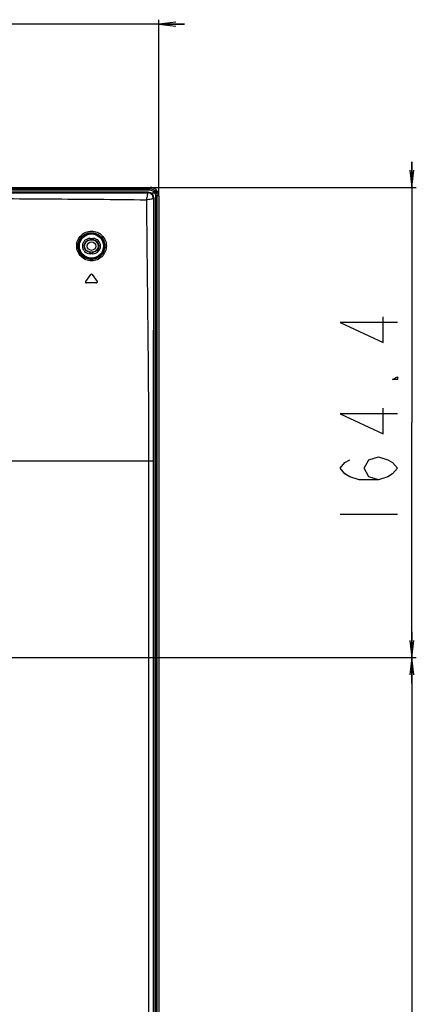
# Model space of a CAD drawing. Units: millimetres. Extents: x 0 to 2378, y 0 to 1682.
# Drawn here: x 1970 to 2039, y 821 to 993 of the extents above; entities that cross this region are included whole.
import ezdxf

# ---------------------------------------------------------------- set-up
doc = ezdxf.new("R2010")
doc.units = ezdxf.units.MM
doc.header["$LTSCALE"] = 130.79
doc.layers.get('0').update_dxf_attribs({"linetype": 'CONTINUOUS'})
doc.layers.add('7_ALL_FEATURES', color=7, linetype='CONTINUOUS')
doc.layers.add('DEF_DRAFT_DIM', color=7, linetype='CONTINUOUS')
doc.styles.get("Standard").update_dxf_attribs({"font": 'txt', "width": 0.8})
doc.dimstyles.new('DIMSTYLE_1', dxfattribs={"dimtxt": 10, "dimasz": 3, "dimexe": 0.8, "dimexo": 0.2, "dimgap": 2.5, "dimtad": 1, "dimdsep": 46, "dimtxsty": 'Standard', "dimblk": 'OPEN', "dimblk1": 'OPEN', "dimblk2": 'OPEN', "dimcen": 0.09, "dimazin": 2, "dimtp": 0.1, "dimtm": 0.1, "dimtfac": 1, "dimtdec": 0, "dimtofl": 0, "dimtmove": 0, "dimatfit": 3, "dimldrblk": 'OPEN', "dimfxl": 0, "dimtolj": 1, "dimarcsym": 0})

# ---------------------------------------------------------------- blocks, each defined once
blk = doc.blocks.new('_OPEN')
at = {"color": 0, "linetype": 'ByBlock'}
for p, q in [((0, 0), (-1, 0.117)), ((-1, -0.117), (0, 0)), ((-1, 0), (0, 0))]:
    blk.add_line(p, q, dxfattribs=at)
blk = doc.blocks.new('*D10')
at = {"layer": 'DEF_DRAFT_DIM', "color": 7, "linetype": 'Continuous'}
for p, q in [((1794.14, 882.17), (1794.14, 993.5)), ((1993.79, 962.87), (1993.79, 993.5)), ((1794.14, 992.7), (1789.64, 992.7)), ((1789.64, 992.7), (1893.96, 992.7)), ((1998.29, 992.7), (1893.96, 992.7)), ((1993.79, 992.7), (1998.29, 992.7))]:
    blk.add_line(p, q, dxfattribs=at)
at = {"layer": 'DEF_DRAFT_DIM', "color": 7, "linetype": 'Continuous', "xscale": 3, "yscale": 3, "zscale": 3}
blk.add_blockref('_OPEN', (1794.14, 992.7), dxfattribs=at)
at = {"layer": 'DEF_DRAFT_DIM', "color": 7, "linetype": 'Continuous', "xscale": 3, "yscale": 3, "zscale": 3, "rotation": 180}
blk.add_blockref('_OPEN', (1993.79, 992.7), dxfattribs=at)
blk = doc.blocks.new('*D11')
at = {"layer": 'DEF_DRAFT_DIM', "color": 7, "linetype": 'Continuous'}
for p, q in [((2038, 964.17), (2038, 968.67)), ((2038, 968.67), (2038, 923.07)), ((1992.49, 964.17), (2035.5, 964.17)), ((2035.5, 964.17), (2038.8, 964.17)), ((2038, 877.47), (2038, 923.07)), ((1794.34, 881.97), (2035.5, 881.97)), ((2035.5, 881.97), (2038.8, 881.97)), ((2038, 881.97), (2038, 877.47))]:
    blk.add_line(p, q, dxfattribs=at)
at = {"layer": 'DEF_DRAFT_DIM', "color": 7, "linetype": 'Continuous', "xscale": 3, "yscale": 3, "zscale": 3}
for p, rotation in [((2038, 964.17), 270), ((2038, 881.97), 90)]:
    blk.add_blockref('_OPEN', p, dxfattribs=dict(at, rotation=rotation))
blk = doc.blocks.new('*D12')
at = {"layer": 'DEF_DRAFT_DIM', "color": 7, "linetype": 'Continuous'}
for p, q in [((2038, 881.97), (2038, 886.47)), ((2038, 886.47), (2038, 806.97)), ((1794.34, 881.97), (2035.5, 881.97)), ((2035.5, 881.97), (2038.8, 881.97)), ((2038, 727.47), (2038, 806.97)), ((1794.34, 731.97), (2035.5, 731.97)), ((2035.5, 731.97), (2038.8, 731.97)), ((2038, 731.97), (2038, 727.47))]:
    blk.add_line(p, q, dxfattribs=at)
at = {"layer": 'DEF_DRAFT_DIM', "color": 7, "linetype": 'Continuous', "xscale": 3, "yscale": 3, "zscale": 3}
for p, rotation in [((2038, 881.97), 270), ((2038, 731.97), 90)]:
    blk.add_blockref('_OPEN', p, dxfattribs=dict(at, rotation=rotation))

msp = doc.modelspace()

# ---------------------------------------------------------------- linework, layer by layer
at = {"layer": '7_ALL_FEATURES', "color": 7, "linetype": 'Continuous'}
for p, q in [((1445.997, 964.172), (1992.286, 964.172)), ((1992.286, 963.922), (1992.286, 964.172)), ((1992.286, 963.922), (1445.997, 963.922)), ((1992.286, 963.672), (1445.997, 963.672)), ((1991.944, 963.322), (1446.339, 963.322)), ((1991.944, 963.322), (1991.862, 963.24)), ((1992.817, 963.273), (1992.609, 963.066)), ((1992.68, 962.995), (1992.817, 963.131)), ((1992.817, 963.131), (1992.817, 963.273)), ((1992.937, 962.329), (1992.854, 962.247)), ((1992.937, 962.329), (1992.937, 817.118)), ((1993.286, 817.146), (1993.286, 962.672)), ((1993.786, 962.672), (1993.536, 962.672)), ((1993.536, 817.211), (1993.536, 962.672)), ((1993.786, 962.672), (1993.786, 817.211)), ((1992.854, 962.247), (1992.798, 916.322)), ((1981.792, 955.259), (1982.292, 955.259)), ((1981.792, 955.259), (1981.792, 954.922)), ((1981.792, 954.987), (1982.292, 954.987)), ((1982.292, 954.922), (1981.792, 954.922)), ((1982.292, 955.259), (1982.292, 954.922)), ((1981.792, 952.922), (1982.292, 952.922)), ((1981.792, 952.584), (1981.792, 952.922)), ((1982.292, 952.856), (1981.792, 952.856)), ((1982.292, 952.584), (1981.792, 952.584)), ((1982.292, 952.584), (1982.292, 952.922)), ((1981.032, 947.708), (1981.919, 948.974)), ((1982.164, 948.974), (1983.051, 947.708)), ((1982.928, 947.472), (1981.155, 947.472)), ((1992.021, 916.322), (1968.165, 916.322)), ((1992.798, 916.322), (1992.021, 916.322)), ((1992.021, 916.322), (1992.021, 817.058)), ((1992.798, 916.322), (1992.798, 817.108))]:
    msp.add_line(p, q, dxfattribs=at)
for radius in [2.257, 2.108, 0.75]:
    msp.add_circle((1982.042, 953.922), radius, dxfattribs=at)
for centre, radius, start, end in [((1992.286, 962.672), 1.5, 0, 90), ((1992.286, 962.672), 1.25, 0, 90), ((1992.286, 962.672), 1, 0, 90), ((1981.792, 953.922), 1.337, 90, 270), ((1981.792, 953.922), 1.066, 90, 270), ((1981.792, 953.922), 1, 90, 270), ((1982.292, 953.922), 1.337, 270, 90), ((1982.292, 953.922), 1.066, 270, 90), ((1982.292, 953.922), 1, 270, 90), ((1982.042, 948.888), 0.15, 35, 145), ((1981.155, 947.622), 0.15, 145, 270), ((1982.928, 947.622), 0.15, 270, 35)]:
    msp.add_arc(centre, radius, start, end, dxfattribs=at)
msp.add_ellipse((1991.929, 962.314), major_axis=(0.718, 0.718), ratio=0.9852565, start_param=-0.7779718, end_param=0.7779718, dxfattribs=at)
for points, knots in [([(1924.142, 963.186), (1935.429, 963.186), (1958.002, 963.2), (1980.575, 963.219), (1991.862, 963.24)], [0, 0, 0, 0, 0.5000089, 1, 1, 1, 1]), ([(1924.142, 962.386), (1935.39, 962.386), (1952.263, 962.323), (1974.759, 962.168), (1986.008, 962.082), (1991.631, 962.017)], [0, 0, 0, 0, 0.5000073, 0.7500074, 1, 1, 1, 1]), ([(1991.862, 963.24), (1991.857, 963.194), (1991.831, 963.058), (1991.757, 962.65), (1991.686, 962.287), (1991.631, 962.017)], [0, 0, 0, 0, 0.1092425, 0.3343153, 1, 1, 1, 1]), ([(1992.854, 962.247), (1992.851, 962.499), (1992.635, 963.02), (1992.114, 963.236), (1991.862, 963.24)], [0, 0, 0, 0, 0.4999981, 1, 1, 1, 1]), ([(1991.631, 962.017), (1991.902, 962.072), (1992.265, 962.143), (1992.673, 962.216), (1992.809, 962.242), (1992.854, 962.247)], [0, 0, 0, 0, 0.6656956, 0.8907812, 1, 1, 1, 1]), ([(1991.631, 962.017), (1991.675, 958.209), (1991.759, 950.594), (1991.93, 935.362), (1992.021, 923.938), (1992.021, 916.322)], [0, 0, 0, 0, 0.2499899, 0.4999872, 1, 1, 1, 1]), ([(1979.455, 953.947), (1979.456, 954.282), (1979.592, 954.959), (1980.167, 955.816), (1981.026, 956.39), (1982.042, 956.592), (1983.059, 956.391), (1983.923, 955.816), (1984.503, 954.956), (1984.641, 954.276), (1984.643, 953.939)], [0, 0, 0, 0, 0.1245757, 0.2491276, 0.3739023, 0.4989695, 0.6242396, 0.7495764, 0.8748629, 1, 1, 1, 1]), ([(1979.69, 953.922), (1979.691, 954.224), (1979.815, 954.835), (1980.334, 955.608), (1981.108, 956.128), (1982.025, 956.314), (1982.945, 956.135), (1983.727, 955.617), (1984.251, 954.841), (1984.375, 954.226), (1984.376, 953.922)], [0, 0, 0, 0, 0.1244856, 0.248946, 0.3736766, 0.4987598, 0.6240866, 0.7494917, 0.8748352, 1, 1, 1, 1]), ([(1984.643, 953.939), (1984.645, 953.601), (1984.513, 952.917), (1983.937, 952.052), (1983.074, 951.473), (1982.053, 951.27), (1981.031, 951.474), (1980.164, 952.056), (1979.587, 952.924), (1979.454, 953.609), (1979.455, 953.947)], [0, 0, 0, 0, 0.1249699, 0.249708, 0.3743724, 0.4992206, 0.6244017, 0.7497902, 0.8750664, 1, 1, 1, 1]), ([(1984.376, 953.922), (1984.377, 953.616), (1984.257, 952.998), (1983.738, 952.217), (1982.959, 951.692), (1982.038, 951.505), (1981.113, 951.686), (1980.328, 952.212), (1979.807, 952.997), (1979.688, 953.616), (1979.69, 953.922)], [0, 0, 0, 0, 0.124967, 0.2496558, 0.374253, 0.4990672, 0.6242831, 0.7497518, 0.8750841, 1, 1, 1, 1])]:
    msp.add_open_spline(points, degree=3, knots=knots, dxfattribs=at)
at = {"layer": 'DEF_DRAFT_DIM', "color": 1, "linetype": 'Continuous'}
for p, q in [((2035.504, 940.572), (2025.504, 940.572)), ((2025.504, 940.572), (2033.004, 937.072)), ((2033.004, 937.072), (2033.004, 941.572)), ((2034.671, 930.572), (2035.504, 931.072)), ((2035.504, 930.572), (2034.671, 930.572)), ((2035.504, 931.072), (2035.504, 930.572)), ((2035.504, 924.572), (2025.504, 924.572)), ((2025.504, 924.572), (2033.004, 921.072)), ((2033.004, 921.072), (2033.004, 925.572)), ((2025.504, 915.072), (2026.337, 916.072)), ((2026.337, 916.072), (2027.171, 916.572)), ((2029.671, 915.072), (2030.504, 916.572)), ((2030.504, 916.572), (2032.171, 917.072)), ((2032.171, 917.072), (2033.837, 916.572)), ((2033.837, 916.572), (2034.671, 916.072)), ((2034.671, 916.072), (2035.504, 915.072)), ((2026.337, 914.072), (2025.504, 915.072)), ((2030.504, 913.572), (2029.671, 915.072)), ((2035.504, 915.072), (2034.671, 914.072)), ((2027.171, 913.572), (2026.337, 914.072)), ((2028.837, 913.072), (2027.171, 913.572)), ((2032.171, 913.072), (2028.837, 913.072)), ((2032.171, 913.072), (2030.504, 913.572)), ((2033.837, 913.572), (2032.171, 913.072)), ((2034.671, 914.072), (2033.837, 913.572)), ((2025.504, 907.072), (2035.504, 907.072))]:
    msp.add_line(p, q, dxfattribs=at)

# ---------------------------------------------------------------- dimensions: what is measured, and where the dimension line sits
at = {"layer": 'DEF_DRAFT_DIM', "color": 7, "linetype": 'Continuous'}
for base, p1, p2, angle, picture, middle in [((1794.142, 992.697), (1993.786, 962.672), (1794.142, 881.972), 180, '*D10', (1861.964, 992.697)), ((2038.004, 881.972), (1992.286, 964.172), (1794.142, 881.972), 270, '*D11', (2038.004, 900.072)), ((2038.004, 731.972), (1794.142, 881.972), (1794.142, 731.972), 270, '*D12', (2038.004, 791.972))]:
    dim = msp.add_linear_dim(base=base, p1=p1, p2=p2, angle=angle, text=' ', dimstyle='DIMSTYLE_1', dxfattribs=at)
    dim.commit()
    dim.dimension.update_dxf_attribs({"geometry": picture, "text_midpoint": middle, "dimtype": 160})

doc.saveas('drawing.dxf')
